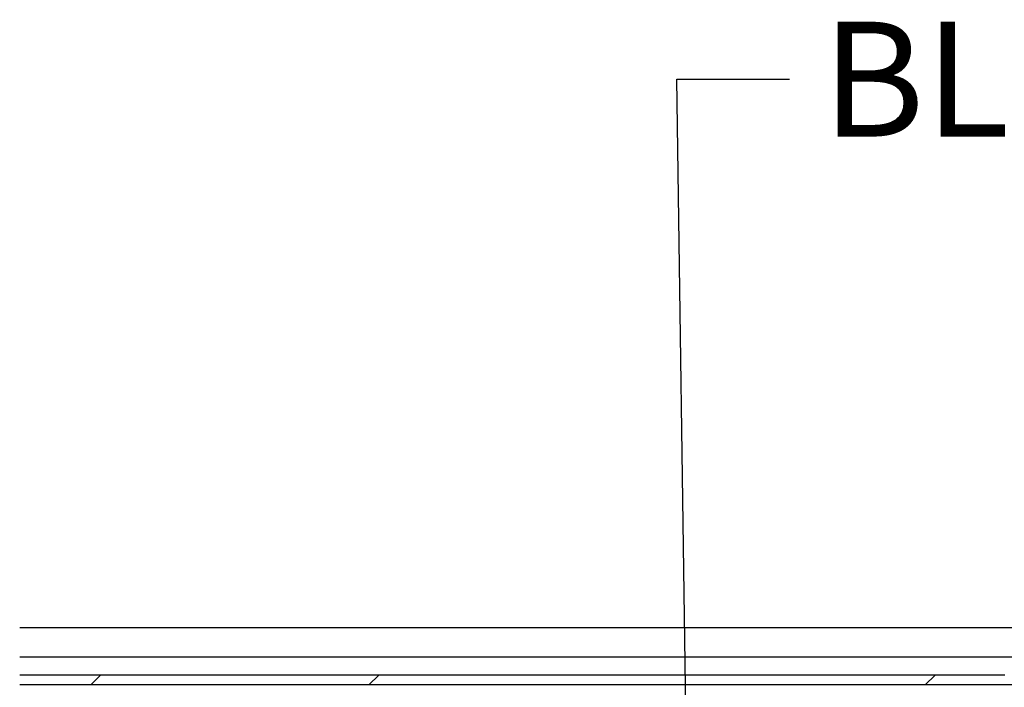
# Model space of a CAD drawing. Units: inches. Extents: x 0.3 to 10.6, y 0.4 to 8.2.
# Drawn here: x 8.6 to 9.2, y 5 to 5.4 of the extents above; entities that cross this region are included whole.
import ezdxf

# ---------------------------------------------------------------- set-up
doc = ezdxf.new("R2010")
doc.units = ezdxf.units.IN
doc.header["$MEASUREMENT"] = 0
doc.layers.add('DIMENSION', color=15, linetype='Continuous')
doc.styles.add('SLDTEXTSTYLE5', font='TXT', dxfattribs={"width": 0.7})
doc.dimstyles.new('SLDDIMSTYLE5', dxfattribs={"dimtxt": 0.18, "dimasz": 0.03, "dimexe": 0, "dimexo": 0.0625, "dimgap": 0, "dimtad": 0, "dimtih": 1, "dimtoh": 1, "dimdec": 0, "dimrnd": 1e-09, "dimzin": 0, "dimdsep": 46, "dimlunit": 5, "dimtxsty": 'Standard', "dimblk1": 'DOT', "dimblk2": 'DOT', "dimsah": 1, "dimcen": 0.09, "dimadec": 0, "dimazin": 0, "dimtfac": 0.03, "dimtdec": 0, "dimtofl": 0, "dimtmove": 0, "dimatfit": 3, "dimldrblk": 'DOT', "dimfxl": 1, "dimfrac": 2, "dimtolj": 1, "dimtzin": 0, "dimarcsym": 0})

# ---------------------------------------------------------------- blocks, each defined once
blk = doc.blocks.new('_Dot')
at = {"color": 0, "linetype": 'ByBlock', "lineweight": -2}
blk.add_line((-0.5, 0), (-1, 0), dxfattribs=at)
at = {"color": 0, "linetype": 'ByBlock', "const_width": 0.5}
blk.add_lwpolyline([(-0.25, 0, 1), (0.25, 0, 1)], format="xyb", close=True, dxfattribs=at)
blk = doc.blocks.new('SW_HATCH_0')
at = {"color": 0, "linetype": 'Continuous', "lineweight": 18}
for p, q in [((0, 0), (0.00625, 0.00625)), ((0.17678, 0), (0.18303, 0.00625)), ((0.53033, 0), (0.53658, 0.00625))]:
    blk.add_line(p, q, dxfattribs=at)

msp = doc.modelspace()

# ---------------------------------------------------------------- linework, layer by layer
at = {"color": 7, "linetype": 'Continuous', "lineweight": 25}
for p, q in [((9.4819962, 4.99100865), (8.56076994, 4.99100865)), ((8.56076994, 4.97277944), (9.4819962, 4.97277944)), ((9.18699467, 4.96106069), (8.56076994, 4.96106069)), ((9.47574622, 4.95481071), (8.56076994, 4.95481071))]:
    msp.add_line(p, q, dxfattribs=at)

# ---------------------------------------------------------------- block references
at = {"color": 7, "linetype": 'Continuous', "lineweight": 18}
msp.add_blockref('SW_HATCH_0', (8.60595458, 4.95481071), dxfattribs=at)

# ---------------------------------------------------------------- texts
at = {"layer": 'DIMENSION', "color": 7, "insert": (9.07062294, 5.37599112), "char_height": 0.072916667, "attachment_point": 1, "style": 'SLDTEXTSTYLE5'}
msp.add_mtext('BLOWER', dxfattribs=at)

# ---------------------------------------------------------------- leaders
at = {"layer": 'DIMENSION', "color": 7}
msp.add_leader([(8.98542232, 4.85269037), (8.97848896, 5.3394553), (9.049977, 5.3394553)], dimstyle='SLDDIMSTYLE5', dxfattribs=at)

doc.saveas('drawing.dxf')
